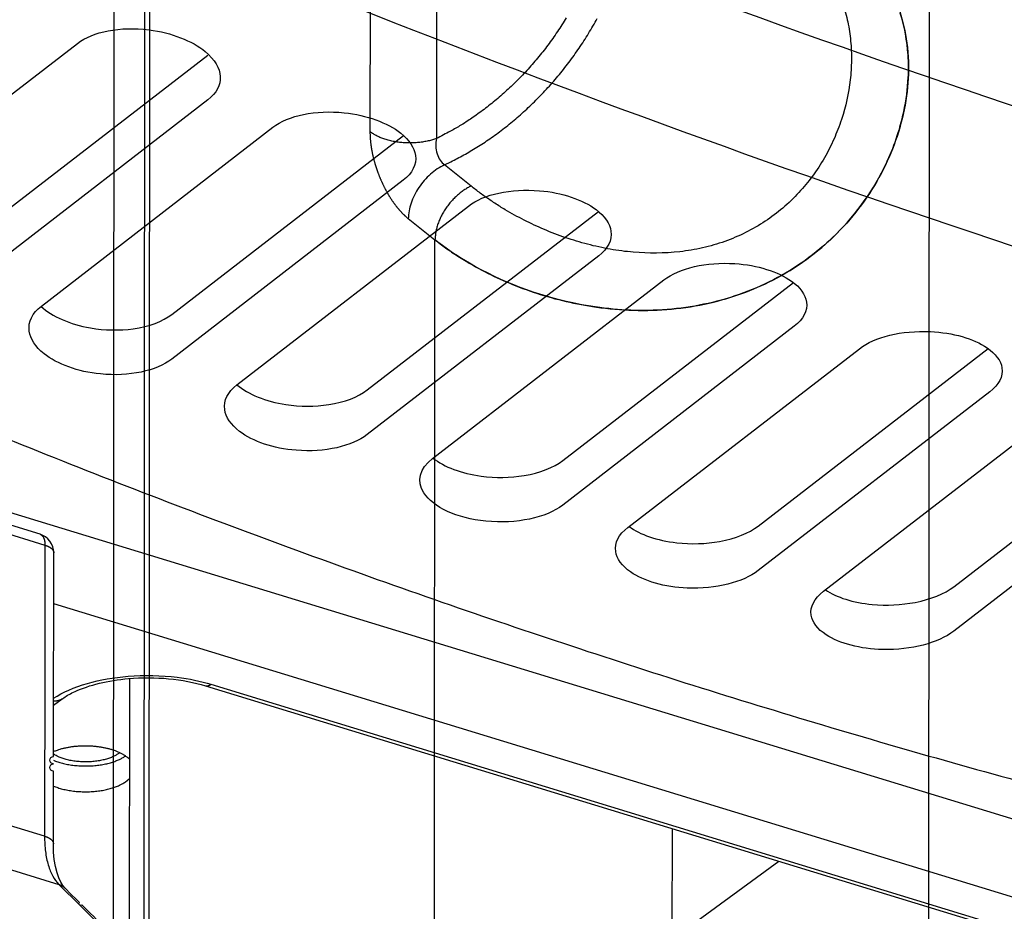
# Model space of a CAD drawing. Extents: x -448 to 1896, y -1204 to 835.
# Drawn here: x 202 to 252, y -784 to -738 of the extents above; entities that cross this region are included whole.
import ezdxf

# ---------------------------------------------------------------- set-up
doc = ezdxf.new("R2010")
doc.units = 0
doc.header["$MEASUREMENT"] = 0
doc.layers.add('7', color=7, linetype='CONTINUOUS')
doc.layers.add('8', color=7, linetype='CONTINUOUS')

msp = doc.modelspace()

# ---------------------------------------------------------------- linework, layer by layer
at = {"layer": '7', "color": 150, "linetype": 'CONTINUOUS'}
for p, q in [((192.64169, -748.76215), (204.57965, -739.54448)), ((199.36345, -749.36291), (211.30141, -740.14623)), ((211.29843, -742.45412), (199.36047, -751.6708)), ((202.71986, -753.08183), (214.65782, -743.86582)), ((209.44161, -753.51572), (221.37991, -744.30036)), ((142.14212, -745.68926), (337.97975, -805.5628)), ((221.37693, -746.60263), (209.43864, -755.81799)), ((212.79836, -757.14311), (224.73632, -747.92808)), ((219.52045, -757.40945), (231.44023, -748.20928)), ((231.45576, -750.49306), (219.51747, -759.70776)), ((222.87719, -760.94729), (234.81515, -751.73292)), ((229.59961, -761.04609), (241.48858, -751.87021)), ((241.53459, -754.12739), (229.59663, -763.34142)), ((232.95635, -764.4957), (244.89464, -755.28199)), ((239.6791, -764.4263), (251.5346, -755.27649)), ((251.61408, -757.50628), (239.67612, -766.71998)), ((249.75859, -767.55041), (261.578, -758.42888)), ((243.03584, -767.78966), (254.97414, -758.57595)), ((261.69391, -760.63071), (249.75561, -769.84409))]:
    msp.add_line(p, q, dxfattribs=at)
at = {"layer": '7', "color": 250, "linetype": 'CONTINUOUS'}
for p, q in [((202.6498, -764.84796), (192.14965, -761.63761)), ((192.3998, -762.19838), (202.89996, -765.40841)), ((280.69002, -792.08162), (203.35404, -768.43757)), ((211.46267, -772.58156), (263.54147, -788.5038)), ((211.17154, -772.65625), (263.25034, -788.57848)), ((203.34731, -773.65541), (203.78128, -773.33896)), ((202.88079, -780.40934), (192.38063, -777.19932)), ((193.11688, -779.68565), (203.61704, -782.89601)), ((235.31744, -785.6543), (240.74367, -781.69742))]:
    msp.add_line(p, q, dxfattribs=at)
at = {"layer": '7', "color": 30, "linetype": 'CONTINUOUS'}
for p, q in [((207.25911, -772.28263), (207.24093, -786.37519)), ((235.21708, -804.87192), (235.24915, -780.01758))]:
    msp.add_line(p, q, dxfattribs=at)
at = {"layer": '7', "color": 250, "linetype": 'CONTINUOUS'}
for points in [[(206.86724, -786.00362, -0.000000051), (206.72021, -785.85743, -0.000000059), (206.57318, -785.71124, -0.000000068), (206.42616, -785.56505, -0.000000076), (206.27913, -785.41886, -0.000000085), (206.13208, -785.27265, -0.000000092), (205.98508, -785.12647, -0.0000001), (205.83812, -784.98035, -0.000000109), (205.69102, -784.83409, -0.000000122), (205.5437, -784.6876, -0.000000125), (205.39697, -784.5417, -0.000000122), (205.25111, -784.39667, -0.000000146), (205.10291, -784.24931, -0.000000192), (204.95124, -784.0985, -0.000000146), (204.80885, -783.95692, -1), (204.68012, -783.82892, -0.000000233), (204.5148, -783.66453, -0.000000437), (204.26015, -783.41133, -0.000000216), (203.92668, -783.07974, -0.000000112)], [(209.66073, -788.78125, 0.000000094), (209.51371, -788.63506, 0.000000098), (209.36668, -788.48887, 0.000000094), (209.21965, -788.34268, 0.000000082), (209.07263, -788.19649, 0.000000073), (208.9256, -788.0503, 0.000000065), (208.77858, -787.90411, 0.000000058), (208.63155, -787.75792, 1)], [(202.6498, -764.84796), (202.66544, -764.85337, -0.01815127), (202.68074, -764.85991, -0.017919628), (202.69568, -764.86764, -0.017568146), (202.71026, -764.87649, -0.01727678), (202.72442, -764.88651, -0.01680064), (202.73816, -764.89763, -0.016207672), (202.75142, -764.90988, -0.015525862), (202.7642, -764.92319, -0.014838692), (202.77647, -764.93759, -0.014098455), (202.78822, -764.95298, -0.013368427), (202.79941, -764.9694, -0.012626643), (202.81004, -764.98674, -0.011916612), (202.82009, -765.00503, -0.011235529), (202.82957, -765.02416, -0.010601963), (202.83843, -765.04415, -0.009966532), (202.8467, -765.06489, -0.009345888), (202.85435, -765.08637, -0.008878357), (202.8614, -765.10853, -0.008513475), (202.86782, -765.13138, -0.007851725), (202.87364, -765.15469, -0.007011577), (202.87884, -765.17837, -0.007243669), (202.88347, -765.20293, -0.007997092), (202.88749, -765.22853, -0.005923344), (202.89092, -765.25283, -0.00234566), (202.89371, -765.27502, -0.0075367), (202.89608, -765.30397, -0.011866046), (202.89816, -765.34906, -0.005656107), (202.89996, -765.40841, -0.003005333)], [(202.89996, -765.40841), (202.92478, -765.41625, -0.004847566), (202.94936, -765.42453, -0.004816084), (202.97367, -765.43326, -0.004923638), (202.9977, -765.44244, -0.005223544), (203.02134, -765.45207, -0.005483139), (203.04459, -765.46214, -0.005737218), (203.06736, -765.47267, -0.006007186), (203.08962, -765.48362, -0.006330087), (203.1113, -765.49502, -0.006661265), (203.13238, -765.50683, -0.007032492), (203.15277, -765.51907, -0.007420016), (203.17246, -765.5317, -0.007850259), (203.19135, -765.54473, -0.008315689), (203.20945, -765.55813, -0.008836365), (203.22665, -765.5719, -0.009353006), (203.24297, -765.58599, -0.009871398), (203.2583, -765.60041, -0.010574786), (203.27266, -765.61513, -0.011463176), (203.28597, -765.63016, -0.011845805), (203.29823, -765.64537, -0.011716227), (203.30937, -765.66072, -0.013637576), (203.31942, -765.67651, -0.017223813), (203.32832, -765.69287, -0.013937648), (203.33601, -765.70834, -0.005127232), (203.34239, -765.72242, -0.020594536), (203.3479, -765.74062, -0.038099402), (203.35288, -765.76874, -0.019611676), (203.35731, -765.80561, -0.010538553)], [(203.33814, -780.80622), (203.33862, -780.43121, -0.00000012), (203.3391, -780.05619, -0.000000125), (203.33958, -779.68118, -0.00000012), (203.34006, -779.30617, -0.000000103), (203.34054, -778.93115, -0.000000091), (203.34102, -778.55614, -0.000000079), (203.3415, -778.18113, -0.000000069), (203.34198, -777.80611, -0.000000056), (203.34246, -777.4311), (203.34294, -777.05608, -1), (203.34342, -776.68107, -1), (203.3439, -776.30605), (203.34439, -775.93103), (203.34487, -775.55602), (203.34535, -775.181), (203.34583, -774.80598), (203.34631, -774.43097), (203.34679, -774.05595, 0.000000062), (203.34727, -773.68094, 0.000000073), (203.34775, -773.30592, 0.000000085), (203.34823, -772.9309, 0.000000096), (203.34871, -772.55588, 0.000000108), (203.34919, -772.18088, 0.00000012), (203.34967, -771.80585, 0.000000133), (203.35015, -771.43079, 0.000000143), (203.35063, -771.05582, 0.000000154), (203.35111, -770.68099, 0.000000167), (203.35159, -770.30579, 0.000000185), (203.35207, -769.93001, 0.000000189), (203.35254, -769.55575, 0.000000184), (203.35302, -769.18374, 0.000000219), (203.3535, -768.80572, 0.000000286), (203.35399, -768.41888, 0.000000218), (203.35445, -768.05569, 0.000000055), (203.35487, -767.72735, 0.000000345), (203.35541, -767.30567, 0.000000645), (203.35623, -766.65618, 0.000000319), (203.35731, -765.80561, 0.000000166)], [(211.17154, -772.65625), (211.18074, -772.65885, 0.01030363), (211.19002, -772.66107, 0.010373887), (211.1994, -772.6629, 0.010329672), (211.20885, -772.66434, 0.010188045), (211.21838, -772.6654, 0.010050427), (211.22798, -772.66608, 0.00989293), (211.23763, -772.66638, 0.009718028), (211.24734, -772.66631, 0.009513874), (211.2571, -772.66587, 0.00930385), (211.2669, -772.66507, 0.009074114), (211.27673, -772.6639, 0.0088394), (211.2866, -772.66238, 0.008587133), (211.29648, -772.6605, 0.008346642), (211.30639, -772.65829, 0.008102484), (211.3163, -772.65573, 0.007835658), (211.32622, -772.65284, 0.007539373), (211.33614, -772.64963, 0.007351304), (211.34605, -772.64609, 0.007227124), (211.35597, -772.64223, 0.00680487), (211.36584, -772.6381, 0.006176862), (211.37563, -772.63371, 0.006533619), (211.38554, -772.62892, 0.007403002), (211.39564, -772.62369, 0.005509189), (211.4051, -772.61861, 0.002064612), (211.41365, -772.61388, 0.007254461), (211.42451, -772.60724, 0.01166589), (211.44107, -772.59631, 0.005534259), (211.46267, -772.58156, 0.002918451)], [(203.78128, -773.33896), (203.769, -773.34765, -0.006797108), (203.75651, -773.356, -0.006809582), (203.74377, -773.36401, -0.006797728), (203.73082, -773.37168, -0.00677761), (203.71766, -773.37898, -0.00675584), (203.7043, -773.38594, -0.006725025), (203.69074, -773.39254, -0.006690798), (203.677, -773.39878, -0.00664926), (203.66308, -773.40465, -0.006606321), (203.649, -773.41017, -0.006555181), (203.63476, -773.41531, -0.006501622), (203.62038, -773.42009, -0.006437777), (203.60586, -773.4245, -0.006381809), (203.59121, -773.42855, -0.006322996), (203.57644, -773.43223, -0.006242285), (203.56157, -773.43554, -0.006132815), (203.54661, -773.43849, -0.006109311), (203.53155, -773.44108, -0.00614016), (203.51638, -773.4433, -0.005903516), (203.50121, -773.44518, -0.005462107), (203.48607, -773.44671, -0.005908348), (203.47064, -773.44786, -0.006868291), (203.45481, -773.44864, -0.005208001), (203.43992, -773.44916, -0.001932033), (203.42644, -773.44946, -0.007068848), (203.40913, -773.4491, -0.011798246), (203.38247, -773.4476, -0.005740598), (203.34758, -773.44507, -0.003054371)], [(206.70282, -776.14451), (206.64117, -776.18705, -0.015240566), (206.5727, -776.22892, -0.012815016), (206.49716, -776.27015, -0.011576935), (206.41468, -776.31041, -0.011488666), (206.32484, -776.34924, -0.010968784), (206.22799, -776.38634, -0.010472015), (206.12395, -776.42127, -0.009941119), (206.01327, -776.45374, -0.009641986), (205.89599, -776.48327, -0.009258292), (205.77286, -776.5096, -0.009020689), (205.64421, -776.53224, -0.008739326), (205.51098, -776.55104, -0.008582601), (205.37377, -776.56554, -0.008412311), (205.23364, -776.5757, -0.00834192), (205.09144, -776.58114, -0.008253813), (204.9483, -776.58198, -0.00821178), (204.80526, -776.57799, -0.00828518), (204.66325, -776.56933, -0.008472354), (204.52334, -776.55589, -0.00843101), (204.38683, -776.53827, -0.008146924), (204.25494, -776.5166, -0.008978398), (204.12662, -776.49038, -0.010639991), (204.00228, -776.45945, -0.008959059), (203.88882, -776.42806, -0.004345912), (203.78928, -776.39777, -0.012278948), (203.67779, -776.35424, -0.022812179), (203.52769, -776.28213, -0.013496701), (203.34404, -776.18458, -0.008046396)], [(207.25374, -776.4457), (207.20793, -776.40198, 0.012789775), (207.15853, -776.35925, 0.012071663), (207.10537, -776.31755, 0.011256227), (207.04877, -776.27694, 0.010535373), (206.98879, -776.2376, 0.009866734), (206.92574, -776.19956, 0.009251954), (206.85968, -776.16295, 0.008685894), (206.79094, -776.12778, 0.008176672), (206.71962, -776.09417, 0.007715235), (206.64606, -776.06213, 0.007287571), (206.57038, -776.03176, 0.006908467), (206.4929, -776.00302, 0.006552268), (206.41379, -775.97601, 0.006242474), (206.33333, -775.95068, 0.005943952), (206.25171, -775.92712, 0.005690183), (206.16919, -775.90524, 0.005439158), (206.08596, -775.88511, 0.0052311), (206.00227, -775.86664, 0.005018889), (205.91829, -775.84989, 0.004847881), (205.83424, -775.83476, 0.004667198), (205.7503, -775.82127, 0.004526837), (205.66663, -775.80933, 0.004373212), (205.58343, -775.79895, 0.004256454), (205.50081, -775.79003, 0.004120871), (205.41896, -775.78257, 0.004029294), (205.33795, -775.77647, 0.003925265), (205.25795, -775.77172, 0.003832578), (205.17904, -775.76821, 0.003691182), (205.10114, -775.76592, 0.003719999), (205.02297, -775.76478, 0.003726734), (204.9433, -775.76482, 0.003682573), (204.8622, -775.76606, 0.003808015), (204.77989, -775.76862, 0.003896232), (204.69652, -775.77251, 0.003984478), (204.6121, -775.77784, 0.004038903), (204.52685, -775.7846, 0.004124069), (204.44091, -775.79291, 0.004261835), (204.35433, -775.80278, 0.004493431), (204.26724, -775.81435, 0.004457708), (204.18027, -775.82742, 0.004259264), (204.09375, -775.84205, 0.004900046), (204.00617, -775.85884, 0.006162241), (203.91716, -775.87811, 0.004738808), (203.83368, -775.89724, 0.001435478), (203.75834, -775.91542, 0.007200088), (203.66461, -775.94272, 0.013458541), (203.52474, -775.98985, 0.006879137), (203.34421, -776.05463, 0.003658509)], [(206.7501, -776.10819), (206.74856, -776.10943, -0.000392987), (206.74702, -776.11067, -0.000393139), (206.74547, -776.1119, -0.000392413), (206.74392, -776.11313, -0.000390732), (206.74237, -776.11437, -0.000389413), (206.74082, -776.1156, -0.000388213), (206.73926, -776.11682, -0.00038705), (206.7377, -776.11805, -0.000385724), (206.73614, -776.11927, -0.00038456), (206.73458, -776.12049, -0.000383344), (206.73301, -776.12171, -0.000382104), (206.73144, -776.12293, -0.000380646), (206.72987, -776.12415, -0.000379754), (206.7283, -776.12536, -0.000379161), (206.72672, -776.12657, -0.000377089), (206.72515, -776.12778, -0.000373593), (206.72357, -776.12899, -0.000375641), (206.72198, -776.1302, -0.000381872), (206.7204, -776.1314, -0.000370047), (206.71881, -776.1326, -0.000344719), (206.71724, -776.13379, -0.000378894), (206.71563, -776.135, -0.000449374), (206.71399, -776.13623, -0.000340823), (206.71244, -776.13739, -0.000118551), (206.71104, -776.13843, -0.000477358), (206.70924, -776.13977, -0.000816412), (206.70646, -776.14183, -0.000398541), (206.70282, -776.14451, -0.000211319)], [(203.34364, -776.49822), (203.44829, -776.53971, 0.010156535), (203.55923, -776.57888, 0.009135326), (203.67677, -776.61569, 0.008507478), (203.8003, -776.6499, 0.00841646), (203.9296, -776.68101, 0.008169305), (204.06396, -776.70887, 0.007918678), (204.20305, -776.7331, 0.007676703), (204.34602, -776.75362, 0.007540506), (204.49234, -776.77006, 0.0073919), (204.64112, -776.78243, 0.007294897), (204.79165, -776.79045, 0.007209153), (204.94305, -776.79423, 0.007162757), (205.09448, -776.79356, 0.007147981), (205.24514, -776.78866, 0.007158728), (205.39415, -776.7794, 0.007193905), (205.54079, -776.76612, 0.007214899), (205.68417, -776.74879, 0.007365885), (205.82388, -776.72773, 0.007570803), (205.95914, -776.70298, 0.007602756), (206.08922, -776.67521, 0.007370948), (206.2133, -776.64463, 0.008145755), (206.33279, -776.61069, 0.009644101), (206.44767, -776.57324, 0.008135442), (206.55186, -776.53653, 0.003940495), (206.64284, -776.5021, 0.011082239), (206.74497, -776.45517, 0.02035942), (206.88327, -776.38002, 0.011873856), (207.05297, -776.27983, 0.00706528)], [(203.34192, -777.82906), (203.449, -777.87108, 0.010236993), (203.56252, -777.91068, 0.009206224), (203.68281, -777.94782, 0.008570717), (203.80921, -777.98226, 0.008479491), (203.9415, -778.01345, 0.008231551), (204.07891, -778.04126, 0.007979832), (204.22109, -778.06529, 0.00773818), (204.36715, -778.08547, 0.007603423), (204.51652, -778.10142, 0.007457721), (204.66827, -778.11315, 0.007363399), (204.82165, -778.12039, 0.007282571), (204.97573, -778.12325, 0.00724046), (205.12965, -778.12154, 0.007232752), (205.28258, -778.11548, 0.007249303), (205.43359, -778.10497, 0.0072939), (205.58196, -778.09035, 0.007322401), (205.72678, -778.07163, 0.007485267), (205.86763, -778.04912, 0.007700402), (206.00371, -778.0229, 0.007746435), (206.13433, -777.99365, 0.007522025), (206.25865, -777.96161, 0.00831935), (206.37809, -777.92621, 0.009853254), (206.4926, -777.88733, 0.008339729), (206.59628, -777.84929, 0.004069763), (206.68665, -777.81368, 0.011358832), (206.7876, -777.7654, 0.020903236), (206.92364, -777.68841, 0.012246729), (207.09011, -777.58595, 0.007311659)], [(207.09011, -777.58595), (207.09593, -777.58168, 0.001139181), (207.10173, -777.57739, 0.001137478), (207.10751, -777.57308, 0.001143328), (207.11326, -777.56874, 0.001157748), (207.11898, -777.56438, 0.001169227), (207.12468, -777.56, 0.001179862), (207.13035, -777.55559, 0.001190205), (207.136, -777.55117, 0.001202096), (207.14161, -777.54672, 0.001213157), (207.1472, -777.54225, 0.001225306), (207.15276, -777.53775, 0.001236218), (207.15829, -777.53323, 0.001247849), (207.1638, -777.52869, 0.001260272), (207.16927, -777.52413, 0.001275266), (207.17471, -777.51955, 0.001283686), (207.18012, -777.51494, 0.001288251), (207.1855, -777.51031, 0.001311988), (207.19085, -777.50566, 0.001353243), (207.19618, -777.50097, 0.001325693), (207.20146, -777.49628, 0.001247068), (207.20667, -777.4916, 0.001393502), (207.21193, -777.48682, 0.001686087), (207.21727, -777.4819, 0.001284634), (207.22227, -777.47727, 0.00042557), (207.22677, -777.47307, 0.001849006), (207.23247, -777.46763, 0.003242938), (207.24115, -777.45918, 0.001596403), (207.25245, -777.44808, 0.000845563)], [(202.88079, -780.40934), (202.90561, -780.41718, -0.00484357), (202.93017, -780.42546, -0.004812023), (202.95448, -780.43419, -0.004919394), (202.97849, -780.44335, -0.005218952), (203.00213, -780.45298, -0.005478222), (203.02537, -780.46304, -0.005731983), (203.04813, -780.47356, -0.006001614), (203.07039, -780.48451, -0.006324132), (203.09207, -780.4959, -0.006654919), (203.11314, -780.5077, -0.007025729), (203.13353, -780.51993, -0.007412828), (203.15321, -780.53255, -0.007842626), (203.1721, -780.54558, -0.008307605), (203.19019, -780.55896, -0.008827815), (203.2074, -780.57272, -0.009344051), (203.22371, -780.5868, -0.009862101), (203.23905, -780.60121, -0.010565077), (203.25341, -780.61592, -0.011453011), (203.26672, -780.63093, -0.011835804), (203.27899, -780.64613, -0.011706901), (203.29012, -780.66146, -0.013627548), (203.30018, -780.67724, -0.017212577), (203.30909, -780.69358, -0.013930002), (203.31679, -780.70904, -0.005124735), (203.32318, -780.7231, -0.020585772), (203.32869, -780.74129, -0.038092176), (203.33369, -780.76938, -0.019612517), (203.33814, -780.80622, -0.010540167)], [(203.61704, -782.89601), (203.62807, -782.89946, -0.003709297), (203.63908, -782.90309, -0.003658959), (203.65008, -782.9069, -0.003657118), (203.66106, -782.91088, -0.003715317), (203.67201, -782.91505, -0.003750477), (203.68294, -782.91939, -0.003779842), (203.69384, -782.92392, -0.00380466), (203.70471, -782.92862, -0.003840394), (203.71554, -782.93352, -0.003867329), (203.72632, -782.93859, -0.003901069), (203.73706, -782.94385, -0.003925414), (203.74775, -782.9493, -0.00395574), (203.75838, -782.95494, -0.003983214), (203.76896, -782.96077, -0.004022162), (203.77947, -782.96679, -0.004034578), (203.78991, -782.97299, -0.004037915), (203.80028, -782.97938, -0.004097292), (203.81059, -782.98597, -0.004213991), (203.82082, -782.99276, -0.004108162), (203.83094, -782.99971, -0.003847952), (203.84091, -783.0068, -0.004285912), (203.85093, -783.01421, -0.005167171), (203.86108, -783.02203, -0.003903604), (203.87054, -783.02947, -0.001272623), (203.87905, -783.0363, -0.005601641), (203.88972, -783.04548, -0.009716453), (203.90581, -783.06018, -0.00471787), (203.92668, -783.07974, -0.00247796)]]:
    msp.add_lwpolyline(points, format="xyb", dxfattribs=at)
at = {"layer": '7', "color": 150, "linetype": 'CONTINUOUS'}
msp.add_lwpolyline([(200.06453, -759.56413, 0.003580939), (206.70965, -762.20825, 0.003615177), (213.36786, -764.74331, 0.003648792), (220.03602, -767.17255, 0.003681277), (226.71192, -769.49046, 0.003719017), (233.39335, -771.70055, 0.003760144), (240.07813, -773.79744, 0.003786935), (246.76135, -775.78469, 0.003798773), (253.43964, -777.65693, 0.003867216), (260.11966, -779.41874, 0.003979789), (266.80178, -781.06515, 0.003906421), (273.44798, -782.59787, 0.003683421), (280.04297, -784.01102, 0.004093053), (286.72616, -785.31863, 0.004914103), (293.54309, -786.51915, 0.003785918), (299.93429, -787.57898, 0.001343642), (305.70433, -788.48023, 0.00536165), (313.05284, -789.37828, 0.009377727), (324.28574, -790.4265, 0.004681762), (338.94533, -791.59817, 0.002507937)], format="xyb", dxfattribs=at)
for points, knots in [([(349.57734, -765.70912), (349.23059, -765.66318), (348.88412, -765.61703), (348.19052, -765.52458), (347.84357, -765.47818), (346.80213, -765.3377), (346.10702, -765.24195), (344.01898, -764.94798), (342.62387, -764.74455), (338.42923, -764.11313), (335.62069, -763.66266), (316.49352, -760.41048), (299.82786, -756.66984), (271.76874, -748.90975), (260.57843, -745.44334), (238.03129, -737.7231), (226.69877, -733.4781), (206.79381, -725.3838), (198.25561, -721.70788), (188.28576, -717.17686), (186.86219, -716.52432), (184.72698, -715.53676), (184.01532, -715.20553), (183.30374, -714.87415)], [0, 0, 0, 0, 0.006622073, 0.006622073, 0.013244124, 0.013244124, 0.026488251, 0.026488251, 0.052976774, 0.052976774, 0.10595544, 0.10595544, 0.41224277, 0.41224277, 0.6124107, 0.6124107, 0.81250351, 0.81250351, 0.96251742, 0.96251742, 0.98750629, 0.98750629, 1, 1, 1, 1]), ([(180.09933, -720.94292), (180.18886, -720.98444), (180.27821, -721.02644), (180.99328, -721.36075), (181.61918, -721.65201), (184.39139, -722.93688), (186.53737, -723.91899), (191.54523, -726.18066), (194.40653, -727.44969), (202.98982, -731.18802), (208.70689, -733.58617), (225.84205, -740.49912), (237.22481, -744.72489), (259.97985, -752.43416), (271.33252, -755.90331), (293.78627, -762.0061), (304.87046, -764.63734), (323.98456, -768.5001), (332.06695, -769.91477), (342.38139, -771.43369), (344.69699, -771.75579), (347.16881, -772.07901), (347.33343, -772.10022), (347.49813, -772.1219)], [0, 0, 0, 0, 0.001560217, 0.001560217, 0.012481761, 0.012481761, 0.049927658, 0.049927658, 0.099856368, 0.099856368, 0.1997247, 0.1997247, 0.39948034, 0.39948034, 0.60139416, 0.60139416, 0.80265653, 0.80265653, 0.95310772, 0.95310772, 0.99687569, 0.99687569, 1, 1, 1, 1]), ([(204.57965, -739.54448), (205.37535, -738.93021), (206.77875, -738.658), (209.42756, -738.99348), (210.48368, -739.40285), (212.15719, -740.78428), (212.19965, -741.75847), (211.29843, -742.45412)], [0, 0, 0, 0, 0.34467776, 0.34467776, 0.61258552, 0.61258552, 1, 1, 1, 1]), ([(214.65782, -743.86582), (215.45026, -743.25405), (216.8472, -742.96364), (219.49532, -743.2439), (220.55513, -743.62651), (221.68631, -744.51872), (221.95143, -744.91785), (222.07005, -745.78963), (221.84864, -746.2384), (221.37693, -746.60263)], [0, 0, 0, 0, 0.34866984, 0.34866984, 0.62067874, 0.62067874, 0.79640979, 0.79640979, 1, 1, 1, 1]), ([(224.73632, -747.92808), (225.52629, -747.3183), (226.9183, -747.01033), (229.56574, -747.23697), (230.62838, -747.593), (231.76368, -748.44778), (232.02967, -748.83434), (232.1491, -749.68605), (231.92746, -750.12901), (231.45576, -750.49306)], [0, 0, 0, 0, 0.34798649, 0.34798649, 0.62021273, 0.62021273, 0.79615553, 0.79615553, 1, 1, 1, 1]), ([(234.81515, -751.73292), (235.60343, -751.12473), (236.99201, -750.79966), (239.6388, -750.97411), (240.70344, -751.30377), (241.84173, -752.12088), (242.10836, -752.49473), (242.2284, -753.3262), (242.00658, -753.7633), (241.53459, -754.12739)], [0, 0, 0, 0, 0.34751955, 0.34751955, 0.61988553, 0.61988553, 0.79597179, 0.79597179, 1, 1, 1, 1]), ([(209.43864, -755.81799), (208.64625, -756.42972), (207.24837, -756.73365), (204.59839, -756.46863), (203.53909, -756.08699), (202.40947, -755.18598), (202.14488, -754.78128), (202.02682, -753.89903), (202.24807, -753.44607), (202.71986, -753.08183)], [0, 0, 0, 0, 0.34870726, 0.34870726, 0.62073147, 0.62073147, 0.79644021, 0.79644021, 1, 1, 1, 1]), ([(202.70088, -753.10254), (203.27356, -753.62753), (204.18866, -754.0285), (205.98081, -754.33811), (206.74541, -754.35291), (208.27316, -754.13978), (208.97006, -753.87973), (209.44161, -753.51572)], [0.36808181, 0.36808181, 0.36808181, 0.36808181, 0.62090017, 0.62090017, 0.79643579, 0.79643579, 1, 1, 1, 1]), ([(244.89464, -755.28199), (245.68166, -754.67461), (247.06832, -754.33279), (249.7145, -754.45632), (250.78029, -754.75978), (251.92043, -755.539), (252.18749, -755.89999), (252.30797, -756.71105), (252.08601, -757.14225), (251.61408, -757.50628)], [0, 0, 0, 0, 0.34726961, 0.34726961, 0.6197076, 0.6197076, 0.79586825, 0.79586825, 1, 1, 1, 1]), ([(219.51747, -759.70776), (218.72751, -760.31739), (217.33471, -760.6387), (214.68587, -760.42739), (213.62366, -760.07246), (212.48956, -759.20885), (212.224, -758.81666), (212.10502, -757.95436), (212.32653, -757.5072), (212.79836, -757.14311)], [0, 0, 0, 0, 0.34802375, 0.34802375, 0.62025446, 0.62025446, 0.79618029, 0.79618029, 1, 1, 1, 1]), ([(212.8032, -757.13926), (213.37659, -757.6323), (214.27961, -758.0008), (216.05696, -758.27228), (216.82268, -758.27401), (218.35156, -758.03988), (219.04872, -757.77369), (219.52045, -757.40945)], [0.37149543, 0.37149543, 0.37149543, 0.37149543, 0.62038646, 0.62038646, 0.79618113, 0.79618113, 1, 1, 1, 1]), ([(229.59663, -763.34142), (228.7487, -763.9957), (227.21766, -764.3322), (224.13956, -764.02616), (222.91875, -763.46127), (222.05668, -762.10548), (222.217, -761.45678), (222.87719, -760.94729)], [0, 0, 0, 0, 0.3679352, 0.3679352, 0.7164024, 0.7164024, 1, 1, 1, 1]), ([(222.91173, -760.92056), (223.48596, -761.38029), (224.37502, -761.71568), (226.13442, -761.949), (226.90086, -761.93764), (228.43043, -761.68254), (229.12775, -761.41026), (229.59961, -761.04609)], [0.37565962, 0.37565962, 0.37565962, 0.37565962, 0.62000674, 0.62000674, 0.79599846, 0.79599846, 1, 1, 1, 1]), ([(239.67612, -766.71998), (238.88871, -767.32752), (237.50155, -767.68236), (234.85489, -767.57435), (233.78939, -767.27225), (232.64974, -766.48408), (232.38287, -766.11735), (232.26262, -765.29545), (232.48451, -764.85997), (232.95635, -764.4957)], [0, 0, 0, 0, 0.34730515, 0.34730515, 0.6197333, 0.6197333, 0.79588731, 0.79588731, 1, 1, 1, 1]), ([(233.0212, -764.44576), (233.58169, -764.86246), (234.44255, -765.17036), (236.21316, -765.36928), (236.98001, -765.34479), (238.50975, -765.06874), (239.20712, -764.79044), (239.6791, -764.4263)], [0.37855198, 0.37855198, 0.37855198, 0.37855198, 0.62321177, 0.62321177, 0.79773247, 0.79773247, 1, 1, 1, 1]), ([(243.13773, -767.71093), (243.71302, -768.10452), (244.57295, -768.37553), (246.29318, -768.53366), (247.06007, -768.496), (248.58952, -768.19903), (249.28685, -767.91475), (249.75859, -767.55041)], [0.38483745, 0.38483745, 0.38483745, 0.38483745, 0.61968889, 0.61968889, 0.79585392, 0.79585392, 1, 1, 1, 1]), ([(249.75561, -769.84409), (248.9687, -770.4514), (247.58215, -770.82271), (244.93646, -770.7646), (243.87055, -770.48862), (242.72981, -769.73848), (242.46263, -769.38469), (242.34203, -768.58328), (242.56403, -768.15369), (243.03584, -767.78966)], [0, 0, 0, 0, 0.3472739, 0.3472739, 0.61968879, 0.61968879, 0.79585385, 0.79585385, 1, 1, 1, 1])]:
    msp.add_open_spline(points, degree=3, knots=knots, dxfattribs=at)
at = {"layer": '7', "color": 250, "linetype": 'CONTINUOUS'}
for points in [[(203.35731, -765.80561), (203.36393, -765.3771), (203.06206, -764.96698), (202.6498, -764.84796)], [(202.89996, -765.40841), (202.8936, -770.40878), (202.88715, -775.40907), (202.88079, -780.40934)], [(203.92668, -783.07974), (203.65844, -782.84746), (203.31871, -781.97487), (203.33814, -780.80622)], [(203.61704, -782.89601), (205.57734, -784.84515), (207.53768, -786.79432), (209.49812, -788.74338)]]:
    msp.add_open_spline(points, degree=3, dxfattribs=at)
for points, knots in [([(203.34776, -773.30406), (203.81367, -772.99715), (204.41174, -772.7347), (205.73398, -772.35458), (206.44775, -772.22816), (208.02331, -772.09974), (208.89358, -772.11711), (210.33448, -772.29467), (210.92675, -772.41787), (211.46267, -772.58156)], [2.1794975, 2.1794975, 2.1794975, 2.1794975, 3.7263669, 3.7263669, 5.1728429, 5.1728429, 6.8154668, 6.8154668, 8.0475808, 8.0475808, 8.0475808, 8.0475808]), ([(203.78128, -773.33896), (203.81073, -773.31711), (203.99878, -773.18685), (204.86204, -772.6996), (207.43277, -772.06155), (210.04382, -772.30695), (211.17154, -772.65625)], [0, 0, 0, 0, 0.022992672, 0.14008809, 0.51575242, 1, 1, 1, 1]), ([(202.88079, -780.40934), (202.88033, -780.68723), (202.91205, -781.21968), (203.05535, -781.91852), (203.28912, -782.49307), (203.49988, -782.77951), (203.61704, -782.89601)], [2, 2, 2, 2, 2.7222425, 3.4444851, 4.1667276, 4.8889702, 4.8889702, 4.8889702, 4.8889702])]:
    msp.add_open_spline(points, degree=3, knots=knots, dxfattribs=at)
at = {"layer": '8', "color": 150, "linetype": 'CONTINUOUS'}
for p, q in [((206.30245, -943.74764), (206.90863, -195.73847)), ((207.88998, -944.32807), (208.4965, -196.31856)), ((208.55554, -415.77287), (208.11549, -958.53239)), ((248.33565, -959.51854), (248.544, -702.5142)), ((219.67576, -724.14402), (219.65963, -744.09912)), ((223.10444, -724.62365), (223.08834, -744.45164)), ((224.87083, -746.90003), (223.50161, -745.80163)), ((221.63434, -748.57646), (223.0118, -749.67108)), ((222.84635, -953.48526), (223.0118, -749.67108))]:
    msp.add_line(p, q, dxfattribs=at)
for points in [[(229.78169, -738.22043, -0.0063629), (229.55855, -738.58065, -0.006329187), (229.3252, -738.93642, -0.006294728), (229.08249, -739.28722, -0.006268157), (228.83049, -739.63218, -0.006243112), (228.57008, -739.97088, -0.006219528), (228.30144, -740.30243, -0.006209627), (228.02543, -740.62655, -0.006203877), (227.74233, -740.94237, -0.006188266), (227.45312, -741.24964, -0.006147966), (227.15821, -741.54751, -0.006199078), (226.85801, -741.83615, -0.006303446), (226.55281, -742.11484, -0.006168289), (226.24516, -742.38275, -0.005813096), (225.93616, -742.63883, -0.006354061), (225.61966, -742.88683, -0.007467197), (225.29384, -743.12729, -0.005871442), (224.98655, -743.34654, -0.002378052), (224.70768, -743.53918, -0.008008615), (224.35065, -743.76074, -0.013890244), (223.80344, -744.06857, -0.007174181), (223.08834, -744.45164, -0.003948573)], [(223.50161, -745.80163), (223.83149, -745.64507, 0.00668673), (224.16331, -745.47701, 0.006358801), (224.49722, -745.29698, 0.006199273), (224.83263, -745.10539, 0.006261841), (225.1689, -744.90167, 0.006240417), (225.50549, -744.68631, 0.006204283), (225.84187, -744.45887, 0.006154493), (226.17745, -744.21993, 0.006147385), (226.51159, -743.96911, 0.00611324), (226.84373, -743.70707, 0.006103122), (227.17314, -743.43355, 0.006074286), (227.49932, -743.14928, 0.00607018), (227.82146, -742.85411, 0.00605015), (228.13909, -742.54884, 0.006050385), (228.45137, -742.23345, 0.006038967), (228.7579, -741.90877, 0.0060445), (229.05779, -741.57491, 0.006042323), (229.35072, -741.23275, 0.006053319), (229.63579, -740.88251, 0.006060676), (229.91276, -740.52511, 0.006077387), (230.18073, -740.16088, 0.006094534), (230.43958, -739.79073, 0.006117077), (230.68843, -739.41511, 0.006144143), (230.92725, -739.03491, 0.006172516), (231.15521, -738.65067, 0.006209555), (231.37239, -738.26325, 0.006243746)], [(219.65963, -744.09912), (219.65986, -744.14532, 0.002599212), (219.66056, -744.19184, 0.002563329), (219.66176, -744.23869, 0.002526164), (219.66343, -744.28585, 0.002490712), (219.66559, -744.33335, 0.002454173), (219.66823, -744.38117, 0.002419439), (219.67137, -744.42931, 0.002383309), (219.67498, -744.47777, 0.002348845), (219.67908, -744.52657, 0.002314036), (219.68366, -744.57568, 0.002280988), (219.68873, -744.62513, 0.002245505), (219.69428, -744.67488, 0.002213186), (219.70031, -744.72492, 0.002184772), (219.70681, -744.77514, 0.002169961), (219.71377, -744.82546, 0.002158547), (219.72119, -744.8759, 0.002140927), (219.72907, -744.92647, 0.002122994), (219.73741, -744.97716, 0.002108262), (219.74622, -745.02798, 0.00209234), (219.75548, -745.07891, 0.002076039), (219.76521, -745.12997, 0.002059069), (219.7754, -745.18116, 0.002042951), (219.78605, -745.23246, 0.002026289), (219.79716, -745.28389, 0.002010144), (219.80874, -745.33545, 0.001992059), (219.82076, -745.38707, 0.001978075), (219.83322, -745.43871, 0.001968713), (219.84612, -745.49038, 0.001959349), (219.85946, -745.54207, 0.001949129), (219.87323, -745.59379, 0.001939516), (219.88745, -745.64553, 0.001929551), (219.9021, -745.6973, 0.001919794), (219.9172, -745.7491, 0.001908786), (219.93273, -745.80091, 0.001897877), (219.9487, -745.85275, 0.001888257), (219.96511, -745.90463, 0.001878834), (219.98196, -745.95654, 0.00186493), (219.99923, -746.0084, 0.001857698), (220.01688, -746.06011, 0.001859955), (220.03489, -746.11165, 0.001863698), (220.05328, -746.16299, 0.001867657), (220.07203, -746.21415, 0.001870505), (220.09116, -746.26513, 0.001873465), (220.11065, -746.31592, 0.001876498), (220.13051, -746.36653, 0.001878992), (220.15074, -746.41696, 0.001880869), (220.17134, -746.4672, 0.00188376), (220.19231, -746.51726, 0.001886654), (220.21366, -746.56714, 0.001886705), (220.23536, -746.61683, 0.001887398), (220.25741, -746.66626, 0.001892414), (220.27978, -746.71544, 0.001900188), (220.30248, -746.76432, 0.001909697), (220.3255, -746.81292, 0.001917559), (220.34886, -746.86123, 0.001925622), (220.37253, -746.90927, 0.00193383), (220.39653, -746.95701, 0.001941821), (220.42085, -747.00448, 0.001948938), (220.4455, -747.05166, 0.001957002), (220.47047, -747.09857, 0.001964814), (220.49578, -747.14519, 0.001970811), (220.52139, -747.19152, 0.001977083), (220.54731, -747.23752, 0.001987187), (220.57348, -747.28311, 0.002006559), (220.59986, -747.32821, 0.002032998), (220.62645, -747.37283, 0.002054217), (220.65327, -747.41698, 0.002076352), (220.6803, -747.46068, 0.002099846), (220.70756, -747.50389, 0.002124127), (220.73503, -747.54664, 0.002146699), (220.76273, -747.58891, 0.002170307), (220.79064, -747.63072, 0.002193257), (220.81877, -747.67206, 0.002217487), (220.84712, -747.71293, 0.002240686), (220.87569, -747.75332, 0.002263532), (220.90445, -747.79321, 0.002289535), (220.93338, -747.83255, 0.002322725), (220.96247, -747.87135, 0.002354491), (220.99173, -747.9096, 0.002387732), (221.02115, -747.94731, 0.002420503), (221.05074, -747.98447, 0.002454362), (221.08049, -748.02109, 0.002486306), (221.11041, -748.05716, 0.002521659), (221.14049, -748.09269, 0.002558085), (221.17074, -748.12766, 0.00258861), (221.20115, -748.16211, 0.002608893), (221.23173, -748.196, 0.002659717), (221.26246, -748.22933, 0.002746806), (221.29329, -748.26203, 0.002720765), (221.32405, -748.29398, 0.00259023), (221.35466, -748.32507, 0.002917925), (221.3858, -748.35591, 0.003558378), (221.41772, -748.38665, 0.002766531), (221.4477, -748.41512, 0.000962042), (221.47483, -748.44053, 0.003996834), (221.50976, -748.47162, 0.007157073), (221.56367, -748.51753, 0.003623349), (221.63434, -748.57646, 0.001950813)], [(223.08834, -744.45164), (222.98894, -744.48561, -0.008558016), (222.88507, -744.51741, -0.007843827), (222.7765, -744.54698, -0.007473413), (222.66366, -744.57416, -0.007550693), (222.54667, -744.59854, -0.00747484), (222.42599, -744.62002, -0.007382546), (222.30184, -744.63829, -0.007279607), (222.17473, -744.6533, -0.007265154), (222.04502, -744.66471, -0.007219707), (221.91329, -744.67254, -0.007222903), (221.77997, -744.6765, -0.007213872), (221.64569, -744.67667, -0.007247864), (221.51099, -744.67283, -0.007289094), (221.37646, -744.66509, -0.007367912), (221.2427, -744.65332, -0.007438428), (221.11029, -744.63773, -0.00750711), (220.97988, -744.61824, -0.007690646), (220.85185, -744.59506, -0.00796009), (220.7268, -744.56814, -0.007972962), (220.60548, -744.53808, -0.007710273), (220.48866, -744.50504, -0.008581512), (220.37497, -744.46826, -0.010286967), (220.26441, -744.42746, -0.008483733), (220.16336, -744.38739, -0.003783115), (220.07444, -744.34972, -0.011790814), (219.97285, -744.29751, -0.021650624), (219.83294, -744.21276, -0.012144461), (219.65963, -744.09912, -0.006988138)], [(224.87083, -746.90003), (224.77916, -746.94654, 0.009801501), (224.68682, -746.9978, 0.009120019), (224.59375, -747.054, 0.00877605), (224.50029, -747.11497, 0.008897349), (224.40687, -747.1809, 0.00885078), (224.31381, -747.25153, 0.008774509), (224.22148, -747.32696, 0.008679789), (224.13022, -747.40686, 0.008671822), (224.04047, -747.49125, 0.008623381), (223.95255, -747.57974, 0.00861908), (223.86693, -747.67223, 0.008593742), (223.78387, -747.76826, 0.008607082), (223.70387, -747.86767, 0.008620461), (223.62713, -747.96997, 0.008667711), (223.55411, -748.07488, 0.008692393), (223.48496, -748.18187, 0.008705775), (223.42012, -748.29059, 0.008839345), (223.35961, -748.40066, 0.009062236), (223.30384, -748.51174, 0.008965019), (223.25277, -748.62283, 0.008558873), (223.20673, -748.73331, 0.009413427), (223.16548, -748.84488, 0.011130833), (223.12922, -748.95783, 0.008973122), (223.09819, -749.0635, 0.003882012), (223.07273, -749.15862, 0.012255942), (223.05071, -749.27569, 0.021738966), (223.03033, -749.44875, 0.011693511), (223.0118, -749.67108, 0.006575935)]]:
    msp.add_lwpolyline(points, format="xyb", dxfattribs=at)
for points, knots in [([(241.12812, -731.67112), (241.51297, -731.87784), (241.88565, -732.09278), (243.28037, -732.96437), (244.18625, -733.68006), (245.68203, -735.29012), (246.29017, -736.19274), (247.0792, -738.07019), (247.37511, -739.16078), (247.43728, -741.05943), (247.40537, -741.65349), (247.14591, -743.53713), (246.75084, -744.7455), (245.68006, -746.96765), (244.9491, -748.03758), (243.20101, -749.92817), (242.19605, -750.73284), (239.98688, -752.02834), (238.79821, -752.51477), (236.34874, -753.14377), (235.08278, -753.3056), (232.59241, -753.31367), (231.35805, -753.18782), (228.31612, -752.54155), (226.46647, -751.85844), (224.22439, -750.54941), (223.70052, -750.19914), (223.16493, -749.79074), (223.1135, -749.75097), (223.04552, -749.6977), (223.02884, -749.68426), (223.0118, -749.67108)], [0.35273419, 0.35273419, 0.35273419, 0.35273419, 0.37594347, 0.37594347, 0.44276385, 0.44276385, 0.50811799, 0.50811799, 0.5629142, 0.5629142, 0.58721395, 0.58721395, 0.63925778, 0.63925778, 0.69499798, 0.69499798, 0.75083451, 0.75083451, 0.80597309, 0.80597309, 0.85829205, 0.85829205, 0.90551186, 0.90551186, 0.97395237, 0.97395237, 0.99674027, 0.99674027, 0.9991851, 0.9991851, 1, 1, 1, 1]), ([(240.89333, -733.27169), (241.26856, -733.56395), (242.15806, -734.34113), (243.06388, -735.46417), (243.69375, -736.60556), (244.05518, -737.49804), (244.31281, -738.44489), (244.46064, -739.41413), (244.50147, -740.41454), (244.41538, -741.76444), (244.15211, -742.96987), (243.79304, -743.97662), (243.51676, -744.64138), (243.10329, -745.45618), (242.4967, -746.3868), (241.77761, -747.26), (240.96239, -748.04404), (240.04062, -748.73861), (239.03633, -749.31788), (237.95141, -749.77694), (236.81181, -750.10673), (235.22724, -750.3723), (233.61373, -750.37859), (232.03578, -750.16887), (230.8677, -749.91276), (229.73159, -749.56916), (228.64147, -749.15037), (227.60129, -748.66559), (226.8552, -748.25426), (226.36334, -747.95507), (226.10001, -747.7878), (225.84245, -747.61704), (225.59064, -747.44287), (225.34465, -747.26531), (225.10421, -747.08454), (224.94842, -746.96167), (224.87083, -746.90003)], [0.021335985, 0.021335985, 0.021335985, 0.021335985, 0.060050296, 0.11946277, 0.14809778, 0.17868367, 0.20774593, 0.2378075, 0.26742723, 0.29691021, 0.35597205, 0.37134848, 0.38558606, 0.41523101, 0.44561469, 0.47478914, 0.50524196, 0.53504155, 0.56573174, 0.59652898, 0.62800127, 0.65976433, 0.72488975, 0.75803962, 0.79189959, 0.82586582, 0.86037896, 0.89501899, 0.92989773, 0.93990787, 0.94991361, 0.9599185, 0.96992607, 0.97993984, 0.98996332, 1, 1, 1, 1]), ([(231.33455, -753.13926), (231.96267, -753.2283), (232.60231, -753.28439), (234.54432, -753.34021), (235.86652, -753.2247), (238.29334, -752.67212), (239.40198, -752.27252), (241.64191, -751.12194), (242.73977, -750.32414), (244.75933, -748.31937), (245.64075, -747.07757), (246.64742, -744.94019), (246.97162, -744.04722), (247.30632, -742.47426), (247.38328, -741.88526), (247.4301, -740.91657), (247.42719, -740.53405), (247.35386, -739.40682), (247.21999, -738.68088), (247.00213, -737.98655)], [0, 0, 0, 0, 0.077841461, 0.077841461, 0.23401054, 0.23401054, 0.37198709, 0.37198709, 0.53288976, 0.53288976, 0.71358064, 0.71358064, 0.81618696, 0.81618696, 0.87774545, 0.87774545, 0.91872678, 0.91872678, 1, 1, 1, 1]), ([(223.08834, -744.45164), (223.05642, -744.57519), (223.031, -744.84026), (223.10472, -745.2385), (223.27035, -745.58363), (223.4217, -745.74456), (223.50161, -745.80163)], [0, 0, 0, 0, 0.24868909, 0.49849297, 0.74916079, 1, 1, 1, 1]), ([(223.50161, -745.80163), (223.25159, -745.92186), (223.00572, -746.08759), (222.55492, -746.4881), (222.35014, -746.72276), (222.00896, -747.22976), (221.87268, -747.50193), (221.68681, -748.04752), (221.63728, -748.32076), (221.63434, -748.57646)], [0, 0, 0, 0, 0.25, 0.25, 0.5, 0.5, 0.75, 0.75, 1, 1, 1, 1]), ([(223.0118, -749.67108), (223.03662, -749.6905), (223.06125, -749.7101), (223.26084, -749.86599), (223.44075, -749.99987), (223.83728, -750.28085), (224.0553, -750.42701), (225.16232, -751.12891), (226.04156, -751.56391), (227.28872, -752.08707), (227.76413, -752.26426), (229.25148, -752.74874), (230.28264, -752.99082), (231.33455, -753.13926)], [0, 0, 0, 0, 0.009702438, 0.009702438, 0.077628606, 0.077628606, 0.15519849, 0.15519849, 0.46000272, 0.46000272, 0.63765333, 0.63765333, 1, 1, 1, 1])]:
    msp.add_open_spline(points, degree=3, knots=knots, dxfattribs=at)

doc.saveas('drawing.dxf')
